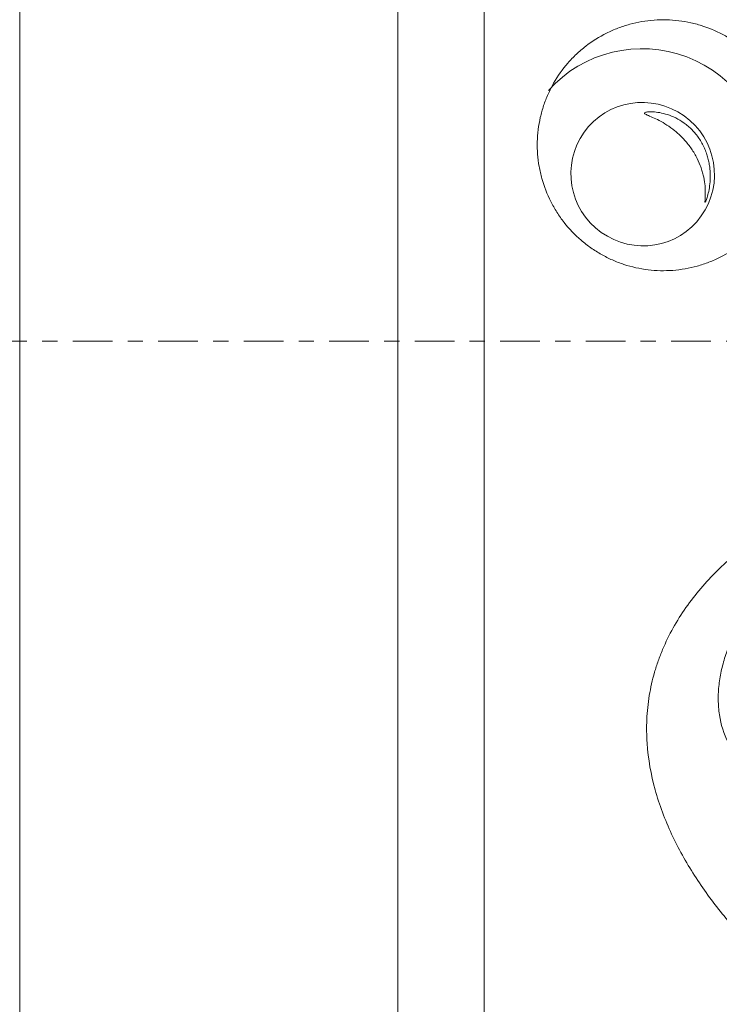
# Model space of a CAD drawing. Units: millimetres. Extents: x -76 to 81, y -70 to 88.
# Drawn here: x 24 to 43, y -18 to 9 of the extents above; entities that cross this region are included whole.
import ezdxf

# ---------------------------------------------------------------- set-up
doc = ezdxf.new("R2010")
doc.units = ezdxf.units.MM
doc.linetypes.add('CENTER', pattern=[47.5, 22, -8.5, 8.5, -8.5])
doc.layers.add('1', color=4, linetype='CONTINUOUS')
doc.layers.add('SK4', color=2, linetype='CENTER')

msp = doc.modelspace()

# ---------------------------------------------------------------- linework, layer by layer
at = {"layer": '1', "lineweight": 18}
for p, q in [((36.8, 56.405), (36.8, -56.405)), ((34.4, 55.205), (34.4, -55.205)), ((23.9, 41.2), (23.9, -41.2))]:
    msp.add_line(p, q, dxfattribs=at)
msp.add_ellipse((41.206, 4.638), major_axis=(2.849, -2.033), ratio=0.992961, start_param=0.623184, end_param=3.033273, dxfattribs=at)
msp.add_ellipse((41.206, 4.638), major_axis=(1.628, -1.162), ratio=0.992961, dxfattribs=at)
for points, knots in [([(43.942, 2.699), (43.759, 2.557), (43.565, 2.435), (43.259, 2.281), (43.155, 2.235), (42.94, 2.152), (42.83, 2.115), (42.498, 2.023), (42.273, 1.984), (41.93, 1.958), (41.815, 1.955), (41.584, 1.96), (41.469, 1.968), (41.129, 2.01), (40.906, 2.059), (40.578, 2.167), (40.469, 2.208), (40.259, 2.301), (40.055, 2.403), (39.862, 2.525), (39.674, 2.657), (39.583, 2.728), (39.32, 2.953), (39.163, 3.119), (38.952, 3.388), (38.885, 3.482), (38.762, 3.676), (38.705, 3.777), (38.55, 4.083), (38.468, 4.295), (38.375, 4.626), (38.35, 4.739), (38.31, 4.965), (38.296, 5.078), (38.271, 5.419), (38.276, 5.646), (38.318, 5.989), (38.338, 6.102), (38.388, 6.324), (38.449, 6.542), (38.531, 6.754), (38.624, 6.963), (38.676, 7.066), (38.846, 7.364), (38.977, 7.549), (39.201, 7.807), (39.28, 7.89), (39.448, 8.048), (39.535, 8.122), (39.805, 8.331), (39.998, 8.452), (40.306, 8.605), (40.413, 8.652), (40.627, 8.733), (40.844, 8.804), (41.067, 8.854), (41.293, 8.892), (41.408, 8.906), (41.753, 8.931), (41.982, 8.925), (42.322, 8.884), (42.435, 8.865), (42.66, 8.815), (42.772, 8.784), (43.098, 8.678), (43.307, 8.587), (43.607, 8.42), (43.705, 8.359), (43.894, 8.228), (43.984, 8.158), (44.245, 7.938), (44.403, 7.774), (44.617, 7.505), (44.684, 7.411), (44.807, 7.22), (44.921, 7.023), (45.014, 6.816), (45.098, 6.604), (45.135, 6.494), (45.228, 6.164), (45.267, 5.94), (45.293, 5.6), (45.297, 5.485), (45.291, 5.255), (45.283, 5.141), (45.241, 4.801), (45.191, 4.579), (45.082, 4.253), (45.04, 4.145), (44.947, 3.935), (44.844, 3.731), (44.721, 3.539), (44.589, 3.352), (44.518, 3.261), (44.291, 2.999), (44.124, 2.841), (43.942, 2.699)], [0, 0, 0, 0, 0.03125, 0.03125, 0.046875, 0.046875, 0.0625, 0.0625, 0.09375, 0.09375, 0.109375, 0.109375, 0.125, 0.125, 0.15625, 0.15625, 0.171875, 0.171875, 0.1875, 0.203125, 0.203125, 0.21875, 0.21875, 0.25, 0.25, 0.265625, 0.265625, 0.28125, 0.28125, 0.3125, 0.3125, 0.328125, 0.328125, 0.34375, 0.34375, 0.375, 0.375, 0.390625, 0.390625, 0.40625, 0.421875, 0.421875, 0.4375, 0.4375, 0.46875, 0.46875, 0.484375, 0.484375, 0.5, 0.5, 0.53125, 0.53125, 0.546875, 0.546875, 0.5625, 0.578125, 0.578125, 0.59375, 0.59375, 0.625, 0.625, 0.640625, 0.640625, 0.65625, 0.65625, 0.6875, 0.6875, 0.703125, 0.703125, 0.71875, 0.71875, 0.75, 0.75, 0.765625, 0.765625, 0.78125, 0.796875, 0.796875, 0.8125, 0.8125, 0.84375, 0.84375, 0.859375, 0.859375, 0.875, 0.875, 0.90625, 0.90625, 0.921875, 0.921875, 0.9375, 0.953125, 0.953125, 0.96875, 0.96875, 1, 1, 1, 1]), ([(41.733, 6.335), (41.663, 6.35), (41.596, 6.36), (41.476, 6.37), (41.422, 6.371), (41.354, 6.367), (41.334, 6.365), (41.3, 6.36), (41.286, 6.356), (41.255, 6.344), (41.249, 6.334), (41.264, 6.316), (41.273, 6.309), (41.299, 6.294), (41.315, 6.286), (41.373, 6.26), (41.423, 6.24), (41.537, 6.19), (41.6, 6.161), (41.735, 6.091), (41.807, 6.05), (41.954, 5.955), (42.028, 5.902), (42.177, 5.781), (42.25, 5.714), (42.389, 5.567), (42.457, 5.487), (42.578, 5.321), (42.633, 5.234), (42.731, 5.054), (42.772, 4.964), (42.823, 4.831), (42.838, 4.787), (42.866, 4.7), (42.878, 4.656), (42.909, 4.528), (42.923, 4.447), (42.941, 4.295), (42.945, 4.223), (42.947, 4.095), (42.945, 4.038), (42.942, 3.967), (42.94, 3.946), (42.938, 3.911), (42.937, 3.896), (42.937, 3.874), (42.937, 3.866), (42.94, 3.859), (42.942, 3.859), (42.952, 3.871), (42.963, 3.895), (42.982, 3.949), (42.989, 3.97), (43.004, 4.017), (43.011, 4.043), (43.033, 4.127), (43.047, 4.19), (43.069, 4.329), (43.077, 4.405), (43.085, 4.565), (43.084, 4.649), (43.075, 4.781), (43.07, 4.826), (43.056, 4.917), (43.048, 4.964), (43.027, 5.057), (43.015, 5.104), (42.986, 5.198), (42.969, 5.246), (42.913, 5.387), (42.867, 5.479), (42.786, 5.612), (42.756, 5.655), (42.694, 5.737), (42.63, 5.815), (42.56, 5.886), (42.487, 5.954), (42.45, 5.986), (42.336, 6.074), (42.259, 6.124), (42.104, 6.21), (42.026, 6.244), (41.876, 6.299), (41.803, 6.319), (41.733, 6.335)], [0, 0, 0, 0, 0.03125, 0.03125, 0.0625, 0.0625, 0.078125, 0.078125, 0.09375, 0.09375, 0.125, 0.125, 0.140625, 0.140625, 0.15625, 0.15625, 0.1875, 0.1875, 0.21875, 0.21875, 0.25, 0.25, 0.28125, 0.28125, 0.3125, 0.3125, 0.34375, 0.34375, 0.375, 0.375, 0.40625, 0.40625, 0.421875, 0.421875, 0.4375, 0.4375, 0.46875, 0.46875, 0.5, 0.5, 0.53125, 0.53125, 0.546875, 0.546875, 0.5625, 0.5625, 0.578125, 0.578125, 0.59375, 0.59375, 0.625, 0.625, 0.640625, 0.640625, 0.65625, 0.65625, 0.6875, 0.6875, 0.71875, 0.71875, 0.75, 0.75, 0.765625, 0.765625, 0.78125, 0.78125, 0.796875, 0.796875, 0.8125, 0.8125, 0.84375, 0.84375, 0.859375, 0.859375, 0.875, 0.890625, 0.890625, 0.90625, 0.90625, 0.9375, 0.9375, 0.96875, 0.96875, 1, 1, 1, 1]), ([(48.3, -20.112), (47.564, -19.64), (46.856, -19.139), (45.507, -18.065), (44.866, -17.492), (43.973, -16.561), (43.687, -16.238), (43.279, -15.731), (43.146, -15.558), (42.89, -15.204), (42.765, -15.022), (42.41, -14.468), (42.196, -14.086), (41.918, -13.491), (41.833, -13.289), (41.679, -12.876), (41.61, -12.666), (41.436, -12.034), (41.359, -11.604), (41.321, -11.056), (41.317, -10.946), (41.314, -10.725), (41.316, -10.613), (41.331, -10.28), (41.378, -9.84), (41.475, -9.41), (41.567, -9.09), (41.602, -8.984), (41.676, -8.773), (41.717, -8.668), (41.934, -8.152), (42.152, -7.765), (42.538, -7.215), (42.677, -7.036), (42.968, -6.694), (43.12, -6.531), (43.595, -6.06), (43.936, -5.773), (44.477, -5.374), (44.663, -5.246), (45.041, -5.001), (45.233, -4.885), (45.817, -4.554), (46.217, -4.354), (46.625, -4.173)], [0, 0, 0, 0, 0.125, 0.125, 0.25, 0.25, 0.3125, 0.3125, 0.34375, 0.34375, 0.375, 0.375, 0.4375, 0.4375, 0.46875, 0.46875, 0.5, 0.5, 0.5625, 0.5625, 0.578125, 0.578125, 0.59375, 0.59375, 0.625, 0.65625, 0.65625, 0.671875, 0.671875, 0.6875, 0.6875, 0.75, 0.75, 0.78125, 0.78125, 0.8125, 0.8125, 0.875, 0.875, 0.90625, 0.90625, 0.9375, 0.9375, 1, 1, 1, 1]), ([(43.578, -11.141), (43.458, -10.906), (43.379, -10.649), (43.328, -10.308), (43.32, -10.238), (43.309, -10.099), (43.306, -10.03), (43.303, -9.82), (43.311, -9.679), (43.343, -9.397), (43.367, -9.255), (43.431, -8.977), (43.47, -8.84), (43.561, -8.569), (43.613, -8.436), (43.73, -8.172), (43.794, -8.042), (44.004, -7.659), (44.163, -7.417), (44.515, -6.958), (44.708, -6.741), (45.023, -6.432), (45.132, -6.333), (45.356, -6.144), (45.472, -6.054), (45.71, -5.883), (45.833, -5.802), (46.088, -5.653), (46.219, -5.585), (46.353, -5.528)], [0, 0, 0, 0, 0.125, 0.125, 0.15625, 0.15625, 0.1875, 0.1875, 0.25, 0.25, 0.3125, 0.3125, 0.375, 0.375, 0.4375, 0.4375, 0.5, 0.5, 0.625, 0.625, 0.75, 0.75, 0.8125, 0.8125, 0.875, 0.875, 0.9375, 0.9375, 1, 1, 1, 1])]:
    msp.add_open_spline(points, degree=3, knots=knots, dxfattribs=at)
at = {"layer": 'SK4', "lineweight": 18, "ltscale": 0.05}
msp.add_line((-53, 0), (70, 0), dxfattribs=at)

doc.saveas('drawing.dxf')
